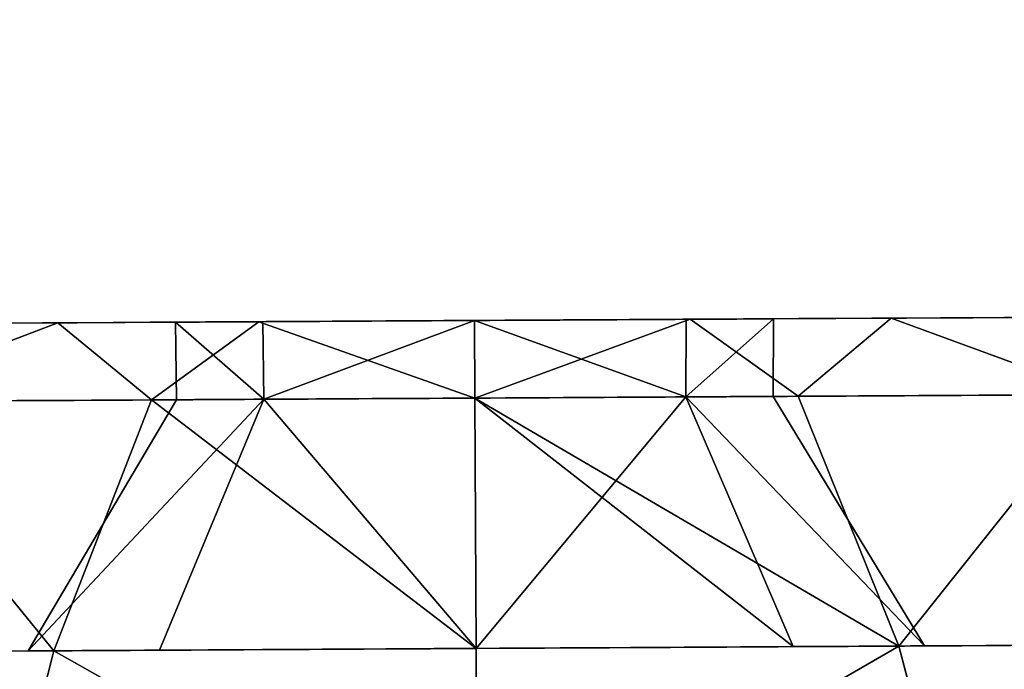
# Model space of a CAD drawing. Units: centimetres. Extents: x -214 to 215, y -184 to 183.
# Drawn here: x -50 to -49, y -17 to -17 of the extents above; entities that cross this region are included whole.
import ezdxf

# ---------------------------------------------------------------- set-up
doc = ezdxf.new("R2010")
doc.units = ezdxf.units.CM
doc.header["$LTSCALE"] = 2.54
doc.layers.get('0').update_dxf_attribs({"true_color": 0xff5454})
doc.layers.add('VP-EQ', color=7, linetype='Continuous', true_color=0x8a3492)

# ---------------------------------------------------------------- blocks, each defined once
blk = doc.blocks.new('Group_14_2')
at = {"color": 253, "true_color": 0xa8a8a8}
mesh = blk.add_polyface(dxfattribs=at)
corners = [(-29.65881, -89.68464), (29.65881, 29.68464), (-29.65881, 29.68464), (29.65881, -89.68464)]
mesh.append_faces([[corners[k] for k in face] for face in [(0, 1, 2), (1, 0, 3)]], dxfattribs={"vtx0": -1, "color": 253})
mesh = blk.add_polyface(dxfattribs=at)
corners = [(29.65881, 29.68464, -0.37748), (-29.65881, -89.68464, -0.37748), (-29.65881, 29.68464, -0.37748), (29.65881, -89.68464, -0.37748)]
mesh.append_faces([[corners[k] for k in face] for face in [(0, 1, 2), (1, 0, 3)]], dxfattribs={"vtx0": -1, "color": 253})
blk = doc.blocks.new('Group_8_1')
at = {"color": 253, "true_color": 0xa8a8a8}
blk.add_blockref('Group_14_2', (0.00054, 0, -3.87252), dxfattribs=at)
mesh = blk.add_polyface(dxfattribs=at)
corners = [(29.92283, -89.94091, 4.25), (-29.66655, -89.68464, 4.25), (-29.92283, -89.94091, 4.25), (29.66655, -89.68464, 4.25), (-29.92283, 29.94091, 4.25), (-29.66655, 29.68464, 4.25), (29.92283, 29.94091, 4.25), (29.66655, 29.68464, 4.25)]
mesh.append_faces([[corners[k] for k in face] for face in [(0, 1, 2), (1, 0, 3), (4, 5, 6), (5, 2, 1), (6, 3, 0)]], dxfattribs={"vtx0": -1, "vtx1": -1, "color": 253})
mesh.append_faces([[corners[k] for k in face] for face in [(5, 4, 2), (6, 5, 7), (6, 7, 3)]], dxfattribs={"vtx0": -1, "vtx2": -1, "color": 253})
mesh = blk.add_polyface(dxfattribs=at)
corners = [(-29.92283, 29.94091, -4.25), (-29.66655, 29.68464, -4.25), (-29.92283, -89.94091, -4.25), (29.92283, 29.94091, -4.25), (29.66655, 29.68464, -4.25), (29.66655, -89.68464, -4.25), (29.92283, -89.94091, -4.25), (-29.66655, -89.68464, -4.25)]
mesh.append_faces([[corners[k] for k in face] for face in [(0, 1, 2), (1, 3, 4), (4, 3, 5), (2, 7, 6), (7, 2, 1)]], dxfattribs={"vtx0": -1, "vtx1": -1, "color": 253})
mesh.append_faces([[corners[k] for k in face] for face in [(1, 0, 3), (5, 3, 6), (6, 7, 5)]], dxfattribs={"vtx0": -1, "vtx2": -1, "color": 253})
blk = doc.blocks.new('WP2807__60x60_-3D_dwg_1')
at = {"color": 253, "true_color": 0xa8a8a8}
blk.add_blockref('Group_8_1', (30.66126, 30.82303, 95.17546), dxfattribs=at)
blk = doc.blocks.new('Grupuj_7')
at = {"color": 0}
mesh = blk.add_polyface(dxfattribs=at)
corners = [(0.07585, 8.6827, -2.87744), (0.20461, 4.76775, -2.87744), (0, 6.62828, -2.87744), (0.50174, 10.5907, -2.87744), (0.88689, 3.11089, -2.87744), (1.15029, 12.04762, -2.87744), (1.97312, 1.72176, -2.87744), (2.57785, 13.22975, -2.87744), (3.65834, 0.71006, -2.87744), (4.45985, 14.11112, -2.87744), (5.67486, 0.10344, -2.87744), (6.46132, 14.50093, -2.87744), (7.76565, 0, -2.87744), (8.58624, 14.18564, -2.87744), (9.31276, 0.37225, -2.87744), (10.61176, 13.34866, -2.87744), (10.74121, 1.19831, -2.87744), (12.3855, 12.01775, -2.87744), (12.07454, 2.56142, -2.87744), (13.544, 4.24255, -2.87744), (13.61217, 10.75868, -2.87744), (14.41096, 6.0494, -2.87744), (14.39183, 9.34376, -2.87744), (14.72344, 7.89701, -2.87744)]
mesh.append_faces([[corners[k] for k in face] for face in [(0, 1, 2), (21, 22, 23)]], dxfattribs={"vtx0": -1, "color": 0})
mesh.append_faces([[corners[k] for k in face] for face in [(1, 3, 4), (4, 5, 6), (6, 7, 8), (8, 9, 10), (10, 11, 12), (12, 13, 14), (14, 15, 16), (16, 17, 18), (18, 17, 19), (19, 20, 21)]], dxfattribs={"vtx0": -1, "vtx1": -1, "color": 0})
mesh.append_faces([[corners[k] for k in face] for face in [(1, 0, 3), (4, 3, 5), (6, 5, 7), (8, 7, 9), (10, 9, 11), (12, 11, 13), (14, 13, 15), (16, 15, 17), (19, 17, 20), (21, 20, 22)]], dxfattribs={"vtx0": -1, "vtx2": -1, "color": 0})
mesh = blk.add_polyface(dxfattribs=at)
corners = [(2.27071, 5.89105, 37.13284), (2.17009, 9.23364, 37.13284), (2.10227, 7.42903, 37.13284), (2.53437, 10.85864, 37.13284), (2.79289, 4.62257, 37.13284), (2.97949, 11.85546, 37.13284), (3.58048, 3.61549, 37.13284), (3.98975, 12.6897, 37.13284), (4.86703, 2.84308, 37.13284), (5.53218, 13.40972, 37.13284), (6.52978, 2.34237, 37.13284), (7.10087, 13.71367, 37.13284), (8.22368, 2.25751, 37.13284), (8.79022, 13.46218, 37.13284), (9.35069, 2.52746, 37.13284), (10.47049, 12.76753, 37.13284), (10.41394, 3.14048, 37.13284), (11.57539, 4.32461, 37.13284), (11.99934, 11.62046, 37.13284), (12.88388, 5.81747, 37.13284), (13.00304, 10.5904, 37.13284), (13.57185, 7.2469, 37.13284), (13.58278, 9.53827, 37.13284), (13.80003, 8.58917, 37.13284)]
mesh.append_faces([[corners[k] for k in face] for face in [(0, 1, 2), (22, 21, 23)]], dxfattribs={"vtx0": -1, "color": 0})
mesh.append_faces([[corners[k] for k in face] for face in [(1, 0, 3), (3, 4, 5), (5, 6, 7), (7, 8, 9), (9, 10, 11), (11, 12, 13), (13, 14, 15), (15, 17, 18), (18, 19, 20), (20, 21, 22)]], dxfattribs={"vtx0": -1, "vtx1": -1, "color": 0})
mesh.append_faces([[corners[k] for k in face] for face in [(3, 0, 4), (5, 4, 6), (7, 6, 8), (9, 8, 10), (11, 10, 12), (13, 12, 14), (15, 14, 16), (15, 16, 17), (18, 17, 19), (20, 19, 21)]], dxfattribs={"vtx0": -1, "vtx2": -1, "color": 0})
blk = doc.blocks.new('R__nica_2')
at = {"color": 31, "true_color": 0xe8c47e, "xscale": 1.25, "yscale": 1.25, "zscale": 1.25}
blk.add_blockref('Grupuj_7', (0.01236, 2.42741, 214.73444), dxfattribs=at)
blk = doc.blocks.new('Grupuj_44')
at = {"color": 0}
for p, q in [((0.031, 0.99964, 1.18239), (0, 0.9166, 1.03855)), ((0.031, 0.99964, 1.18239), (0, 0.9166, 1.03855)), ((0.031, 0.99964, 0.31761), (0, 0.9166, 0.46145)), ((0.031, 0.99964, 0.31761), (0, 0.9166, 0.46145)), ((0.2275, 0.94411, 1.47444), (0.131, 0.91888, 1.38027)), ((0.2275, 0.94411, 1.47444), (0.131, 0.91888, 1.38027)), ((0.2275, 0.94411, 0.02556), (0.131, 0.91888, 0.11973)), ((0.2275, 0.94411, 0.02556), (0.131, 0.91888, 0.11973)), ((0.031, 0.86929, 0.75), (0.131, 0.92919, 0.75)), ((0.031, 0.86929, 0.75), (0.131, 0.92919, 0.75)), ((0.131, 0.91888, 1.38027), (0.031, 0.87922, 1.23227)), ((0.131, 0.91888, 1.38027), (0.031, 0.87922, 1.23227)), ((0.131, 0.91888, 0.11973), (0.031, 0.87922, 0.26773)), ((0.131, 0.91888, 0.11973), (0.031, 0.87922, 0.26773)), ((0.031, 0.87922, 1.23227), (0, 0.83624, 1.07184)), ((0.031, 0.87922, 1.23227), (0, 0.83624, 1.07184)), ((0.031, 0.87922, 0.26773), (0, 0.83624, 0.42816)), ((0.031, 0.87922, 0.26773), (0, 0.83624, 0.42816)), ((0.031, 0.83435, 0.66565), (0.131, 0.87671, 0.62329)), ((0.031, 0.83435, 0.83435), (0.131, 0.87671, 0.87671)), ((0.031, 0.83435, 0.83435), (0.131, 0.87671, 0.87671)), ((0.031, 0.83435, 0.66565), (0.131, 0.87671, 0.62329)), ((0.031, 0.86929, 0.75), (0, 0.86958, 0.75)), ((0.031, 0.86929, 0.75), (0, 0.86958, 0.75)), ((0.031, 0.83435, 0.83435), (0, 0.83456, 0.83456)), ((0.031, 0.83435, 0.83435), (0, 0.83456, 0.83456)), ((0.031, 0.83435, 0.66565), (0, 0.83456, 0.66544)), ((0.031, 0.83435, 0.66565), (0, 0.83456, 0.66544)), ((0.031, 0.75, 1.24928), (0, 0.75, 1.08319)), ((0.031, 0.75, 1.24928), (0, 0.75, 1.08319)), ((0.031, 0.75, 0.25072), (0, 0.75, 0.41681)), ((0.031, 0.75, 0.25072), (0, 0.75, 0.41681)), ((0.031, 0.75, 0.86929), (0, 0.75, 0.86958)), ((0.031, 0.75, 0.63071), (0, 0.75, 0.63042)), ((0.031, 0.75, 0.63071), (0, 0.75, 0.63042)), ((0.031, 0.75, 0.86929), (0, 0.75, 0.86958)), ((0.031, 0.75, 0.63071), (0.131, 0.75, 0.57081)), ((0.031, 0.75, 0.63071), (0.131, 0.75, 0.57081)), ((0.031, 0.75, 0.86929), (0.131, 0.75, 0.92919)), ((0.031, 0.75, 0.86929), (0.131, 0.75, 0.92919)), ((0.131, 0.75, 1.4025), (0.031, 0.75, 1.24928)), ((0.131, 0.75, 1.4025), (0.031, 0.75, 1.24928)), ((0.131, 0.75, 0.0975), (0.031, 0.75, 0.25072)), ((0.131, 0.75, 0.0975), (0.031, 0.75, 0.25072)), ((0.2275, 0.75, 1.5), (0.131, 0.75, 1.4025)), ((0.2275, 0.75), (0.131, 0.75, 0.0975)), ((0.2275, 0.75, 1.5), (0.131, 0.75, 1.4025)), ((0.2275, 0.75), (0.131, 0.75, 0.0975)), ((0.031, 0.66565, 0.66565), (0, 0.66544, 0.66544)), ((0.031, 0.66565, 0.66565), (0, 0.66544, 0.66544)), ((0.031, 0.66565, 0.83435), (0, 0.66544, 0.83456)), ((0.031, 0.66565, 0.83435), (0, 0.66544, 0.83456)), ((0.031, 0.66565, 0.66565), (0.131, 0.62329, 0.62329)), ((0.031, 0.66565, 0.66565), (0.131, 0.62329, 0.62329)), ((0.031, 0.66565, 0.83435), (0.131, 0.62329, 0.87671)), ((0.031, 0.66565, 0.83435), (0.131, 0.62329, 0.87671)), ((0.031, 0.62078, 1.23227), (0, 0.66376, 1.07184)), ((0.031, 0.62078, 1.23227), (0, 0.66376, 1.07184)), ((0.031, 0.62078, 0.26773), (0, 0.66376, 0.42816)), ((0.031, 0.62078, 0.26773), (0, 0.66376, 0.42816)), ((0.031, 0.63071, 0.75), (0, 0.63042, 0.75)), ((0.031, 0.63071, 0.75), (0, 0.63042, 0.75)), ((0.031, 0.63071, 0.75), (0.131, 0.57081, 0.75)), ((0.031, 0.63071, 0.75), (0.131, 0.57081, 0.75)), ((0.131, 0.58112, 1.38027), (0.031, 0.62078, 1.23227)), ((0.131, 0.58112, 1.38027), (0.031, 0.62078, 1.23227)), ((0.131, 0.58112, 0.11973), (0.031, 0.62078, 0.26773)), ((0.131, 0.58112, 0.11973), (0.031, 0.62078, 0.26773)), ((0.031, 0.50036, 1.18239), (0, 0.5834, 1.03855)), ((0.031, 0.50036, 1.18239), (0, 0.5834, 1.03855)), ((0.031, 0.50036, 0.31761), (0, 0.5834, 0.46145)), ((0.031, 0.50036, 0.31761), (0, 0.5834, 0.46145)), ((0.2275, 0.55589, 1.47444), (0.131, 0.58112, 1.38027)), ((0.2275, 0.55589, 1.47444), (0.131, 0.58112, 1.38027)), ((0.2275, 0.55589, 0.02556), (0.131, 0.58112, 0.11973)), ((0.2275, 0.55589, 0.02556), (0.131, 0.58112, 0.11973))]:
    blk.add_line(p, q, dxfattribs=at)
at = {"color": 0, "extrusion": (1, -3.32997e-26, 1.38297e-14)}
blk.add_circle((0.75, 0.75, 0.131), 0.6525, dxfattribs=at)
blk.add_circle((0.75, 0.75, 0.131), 0.6525, dxfattribs=at)
blk.add_circle((0.75, 0.75, 0.131), 0.6525, dxfattribs=at)
blk.add_circle((0.75, 0.75, 0.131), 0.6525, dxfattribs=at)
blk.add_circle((0.75, 0.75, 0.131), 0.6525, dxfattribs=at)
blk.add_circle((0.75, 0.75, 0.131), 0.6525, dxfattribs=at)
blk.add_circle((0.75, 0.75, 0.131), 0.6525, dxfattribs=at)
blk.add_circle((0.75, 0.75, 0.131), 0.6525, dxfattribs=at)
blk.add_circle((0.75, 0.75, 0.131), 0.6525, dxfattribs=at)
blk.add_circle((0.75, 0.75, 0.131), 0.6525, dxfattribs=at)
blk.add_circle((0.75, 0.75, 0.131), 0.6525, dxfattribs=at)
blk.add_circle((0.75, 0.75, 0.131), 0.6525, dxfattribs=at)
blk.add_circle((0.75, 0.75, 0.131), 0.6525, dxfattribs=at)
blk.add_circle((0.75, 0.75, 0.131), 0.6525, dxfattribs=at)
blk.add_circle((0.75, 0.75, 0.131), 0.6525, dxfattribs=at)
blk.add_circle((0.75, 0.75, 0.131), 0.6525, dxfattribs=at)
blk.add_circle((0.75, 0.75, 0.131), 0.6525, dxfattribs=at)
blk.add_circle((0.75, 0.75, 0.131), 0.6525, dxfattribs=at)
blk.add_circle((0.75, 0.75, 0.131), 0.6525, dxfattribs=at)
blk.add_circle((0.75, 0.75, 0.131), 0.6525, dxfattribs=at)
blk.add_circle((0.75, 0.75, 0.131), 0.6525, dxfattribs=at)
blk.add_circle((0.75, 0.75, 0.131), 0.6525, dxfattribs=at)
blk.add_circle((0.75, 0.75, 0.131), 0.6525, dxfattribs=at)
blk.add_circle((0.75, 0.75, 0.131), 0.6525, dxfattribs=at)
blk.add_circle((0.75, 0.75, 0.131), 0.6525, dxfattribs=at)
blk.add_circle((0.75, 0.75, 0.131), 0.6525, dxfattribs=at)
blk.add_circle((0.75, 0.75, 0.131), 0.6525, dxfattribs=at)
blk.add_circle((0.75, 0.75, 0.131), 0.6525, dxfattribs=at)
blk.add_circle((0.75, 0.75, 0.131), 0.6525, dxfattribs=at)
blk.add_circle((0.75, 0.75, 0.131), 0.6525, dxfattribs=at)
blk.add_circle((0.75, 0.75, 0.131), 0.6525, dxfattribs=at)
blk.add_circle((0.75, 0.75, 0.131), 0.6525, dxfattribs=at)
blk.add_circle((0.75, 0.75, 0.131), 0.6525, dxfattribs=at)
blk.add_circle((0.75, 0.75, 0.131), 0.6525, dxfattribs=at)
blk.add_circle((0.75, 0.75, 0.131), 0.6525, dxfattribs=at)
blk.add_circle((0.75, 0.75, 0.131), 0.6525, dxfattribs=at)
blk.add_circle((0.75, 0.75, 0.131), 0.6525, dxfattribs=at)
blk.add_circle((0.75, 0.75, 0.131), 0.6525, dxfattribs=at)
blk.add_circle((0.75, 0.75, 0.131), 0.6525, dxfattribs=at)
blk.add_circle((0.75, 0.75, 0.131), 0.6525, dxfattribs=at)
blk.add_circle((0.75, 0.75, 0.131), 0.6525, dxfattribs=at)
blk.add_circle((0.75, 0.75, 0.131), 0.6525, dxfattribs=at)
blk.add_circle((0.75, 0.75, 0.131), 0.6525, dxfattribs=at)
blk.add_circle((0.75, 0.75, 0.131), 0.6525, dxfattribs=at)
blk.add_circle((0.75, 0.75, 0.131), 0.6525, dxfattribs=at)
blk.add_circle((0.75, 0.75, 0.131), 0.6525, dxfattribs=at)
blk.add_circle((0.75, 0.75, 0.131), 0.6525, dxfattribs=at)
blk.add_circle((0.75, 0.75, 0.131), 0.6525, dxfattribs=at)
blk.add_circle((0.75, 0.75, 0.131), 0.6525, dxfattribs=at)
at = {"color": 0, "extrusion": (1, -2.22045e-16, -3.61478e-14)}
blk.add_circle((0.75, 0.75, 0.031), 0.49928, dxfattribs=at)
blk.add_circle((0.75, 0.75, 0.031), 0.49928, dxfattribs=at)
blk.add_circle((0.75, 0.75, 0.031), 0.49928, dxfattribs=at)
blk.add_circle((0.75, 0.75, 0.031), 0.49928, dxfattribs=at)
blk.add_circle((0.75, 0.75, 0.031), 0.49928, dxfattribs=at)
blk.add_circle((0.75, 0.75, 0.031), 0.49928, dxfattribs=at)
blk.add_circle((0.75, 0.75, 0.031), 0.49928, dxfattribs=at)
blk.add_circle((0.75, 0.75, 0.031), 0.49928, dxfattribs=at)
blk.add_circle((0.75, 0.75, 0.031), 0.49928, dxfattribs=at)
blk.add_circle((0.75, 0.75, 0.031), 0.49928, dxfattribs=at)
blk.add_circle((0.75, 0.75, 0.031), 0.49928, dxfattribs=at)
blk.add_circle((0.75, 0.75, 0.031), 0.49928, dxfattribs=at)
blk.add_circle((0.75, 0.75, 0.031), 0.49928, dxfattribs=at)
blk.add_circle((0.75, 0.75, 0.031), 0.49928, dxfattribs=at)
blk.add_circle((0.75, 0.75, 0.031), 0.49928, dxfattribs=at)
blk.add_circle((0.75, 0.75, 0.031), 0.49928, dxfattribs=at)
blk.add_circle((0.75, 0.75, 0.031), 0.49928, dxfattribs=at)
blk.add_circle((0.75, 0.75, 0.031), 0.49928, dxfattribs=at)
blk.add_circle((0.75, 0.75, 0.031), 0.49928, dxfattribs=at)
blk.add_circle((0.75, 0.75, 0.031), 0.49928, dxfattribs=at)
blk.add_circle((0.75, 0.75, 0.031), 0.49928, dxfattribs=at)
blk.add_circle((0.75, 0.75, 0.031), 0.49928, dxfattribs=at)
blk.add_circle((0.75, 0.75, 0.031), 0.49928, dxfattribs=at)
blk.add_circle((0.75, 0.75, 0.031), 0.49928, dxfattribs=at)
blk.add_circle((0.75, 0.75, 0.031), 0.49928, dxfattribs=at)
blk.add_circle((0.75, 0.75, 0.031), 0.49928, dxfattribs=at)
blk.add_circle((0.75, 0.75, 0.031), 0.49928, dxfattribs=at)
blk.add_circle((0.75, 0.75, 0.031), 0.49928, dxfattribs=at)
blk.add_circle((0.75, 0.75, 0.031), 0.49928, dxfattribs=at)
blk.add_circle((0.75, 0.75, 0.031), 0.49928, dxfattribs=at)
blk.add_circle((0.75, 0.75, 0.031), 0.49928, dxfattribs=at)
blk.add_circle((0.75, 0.75, 0.031), 0.49928, dxfattribs=at)
blk.add_circle((0.75, 0.75, 0.031), 0.49928, dxfattribs=at)
blk.add_circle((0.75, 0.75, 0.031), 0.49928, dxfattribs=at)
blk.add_circle((0.75, 0.75, 0.031), 0.49928, dxfattribs=at)
blk.add_circle((0.75, 0.75, 0.031), 0.49928, dxfattribs=at)
blk.add_circle((0.75, 0.75, 0.031), 0.49928, dxfattribs=at)
blk.add_circle((0.75, 0.75, 0.031), 0.49928, dxfattribs=at)
blk.add_circle((0.75, 0.75, 0.031), 0.49928, dxfattribs=at)
blk.add_circle((0.75, 0.75, 0.031), 0.49928, dxfattribs=at)
blk.add_circle((0.75, 0.75, 0.031), 0.49928, dxfattribs=at)
blk.add_circle((0.75, 0.75, 0.031), 0.49928, dxfattribs=at)
blk.add_circle((0.75, 0.75, 0.031), 0.49928, dxfattribs=at)
blk.add_circle((0.75, 0.75, 0.031), 0.49928, dxfattribs=at)
blk.add_circle((0.75, 0.75, 0.031), 0.49928, dxfattribs=at)
blk.add_circle((0.75, 0.75, 0.031), 0.49928, dxfattribs=at)
blk.add_circle((0.75, 0.75, 0.031), 0.49928, dxfattribs=at)
blk.add_circle((0.75, 0.75, 0.031), 0.49928, dxfattribs=at)
blk.add_circle((0.75, 0.75, 0.031), 0.49928, dxfattribs=at)
at = {"color": 0, "extrusion": (1, -2.22045e-16, -4.81094e-29)}
blk.add_circle((0.75, 0.75), 0.33319, dxfattribs=at)
blk.add_circle((0.75, 0.75), 0.33319, dxfattribs=at)
blk.add_circle((0.75, 0.75), 0.33319, dxfattribs=at)
blk.add_circle((0.75, 0.75), 0.33319, dxfattribs=at)
blk.add_circle((0.75, 0.75), 0.33319, dxfattribs=at)
blk.add_circle((0.75, 0.75), 0.33319, dxfattribs=at)
blk.add_circle((0.75, 0.75), 0.33319, dxfattribs=at)
blk.add_circle((0.75, 0.75), 0.33319, dxfattribs=at)
blk.add_circle((0.75, 0.75), 0.33319, dxfattribs=at)
blk.add_circle((0.75, 0.75), 0.33319, dxfattribs=at)
blk.add_circle((0.75, 0.75), 0.33319, dxfattribs=at)
blk.add_circle((0.75, 0.75), 0.33319, dxfattribs=at)
blk.add_circle((0.75, 0.75), 0.33319, dxfattribs=at)
blk.add_circle((0.75, 0.75), 0.33319, dxfattribs=at)
blk.add_circle((0.75, 0.75), 0.33319, dxfattribs=at)
blk.add_circle((0.75, 0.75), 0.33319, dxfattribs=at)
blk.add_circle((0.75, 0.75), 0.33319, dxfattribs=at)
blk.add_circle((0.75, 0.75), 0.33319, dxfattribs=at)
blk.add_circle((0.75, 0.75), 0.33319, dxfattribs=at)
blk.add_circle((0.75, 0.75), 0.33319, dxfattribs=at)
blk.add_circle((0.75, 0.75), 0.33319, dxfattribs=at)
blk.add_circle((0.75, 0.75), 0.33319, dxfattribs=at)
blk.add_circle((0.75, 0.75), 0.33319, dxfattribs=at)
blk.add_circle((0.75, 0.75), 0.33319, dxfattribs=at)
blk.add_circle((0.75, 0.75), 0.33319, dxfattribs=at)
at = {"color": 0, "extrusion": (1, 6.96989e-30, 1.38405e-16)}
blk.add_circle((0.75, 0.75, 0.131), 0.17919, dxfattribs=at)
blk.add_circle((0.75, 0.75, 0.131), 0.17919, dxfattribs=at)
blk.add_circle((0.75, 0.75, 0.131), 0.17919, dxfattribs=at)
blk.add_circle((0.75, 0.75, 0.131), 0.17919, dxfattribs=at)
blk.add_circle((0.75, 0.75, 0.131), 0.17919, dxfattribs=at)
blk.add_circle((0.75, 0.75, 0.131), 0.17919, dxfattribs=at)
blk.add_circle((0.75, 0.75, 0.131), 0.17919, dxfattribs=at)
blk.add_circle((0.75, 0.75, 0.131), 0.17919, dxfattribs=at)
blk.add_circle((0.75, 0.75, 0.131), 0.17919, dxfattribs=at)
blk.add_circle((0.75, 0.75, 0.131), 0.17919, dxfattribs=at)
at = {"color": 0, "extrusion": (1, -1.06999e-13, -1.06436e-13)}
blk.add_circle((0.75, 0.75), 0.11929, dxfattribs=at)
blk.add_circle((0.75, 0.75), 0.11929, dxfattribs=at)
blk.add_circle((0.75, 0.75), 0.11929, dxfattribs=at)
blk.add_circle((0.75, 0.75), 0.11929, dxfattribs=at)
blk.add_circle((0.75, 0.75), 0.11929, dxfattribs=at)
blk.add_circle((0.75, 0.75), 0.11929, dxfattribs=at)
blk.add_circle((0.75, 0.75), 0.11929, dxfattribs=at)
blk.add_circle((0.75, 0.75), 0.11929, dxfattribs=at)
blk.add_circle((0.75, 0.75), 0.11929, dxfattribs=at)
at = {"color": 0, "extrusion": (1, 1.60231e-13, 1.60713e-13)}
blk.add_circle((0.75, 0.75, 0.031), 0.11929, dxfattribs=at)
blk.add_circle((0.75, 0.75, 0.031), 0.11929, dxfattribs=at)
blk.add_circle((0.75, 0.75, 0.031), 0.11929, dxfattribs=at)
blk.add_circle((0.75, 0.75, 0.031), 0.11929, dxfattribs=at)
blk.add_circle((0.75, 0.75, 0.031), 0.11929, dxfattribs=at)
blk.add_circle((0.75, 0.75, 0.031), 0.11929, dxfattribs=at)
blk.add_circle((0.75, 0.75, 0.031), 0.11929, dxfattribs=at)
blk.add_circle((0.75, 0.75, 0.031), 0.11929, dxfattribs=at)
blk.add_circle((0.75, 0.75, 0.031), 0.11929, dxfattribs=at)
blk.add_circle((0.75, 0.75, 0.031), 0.11929, dxfattribs=at)
blk.add_circle((0.75, 0.75, 0.031), 0.11929, dxfattribs=at)
blk.add_circle((0.75, 0.75, 0.031), 0.11929, dxfattribs=at)
blk.add_circle((0.75, 0.75, 0.031), 0.11929, dxfattribs=at)
blk.add_circle((0.75, 0.75, 0.031), 0.11929, dxfattribs=at)
blk.add_circle((0.75, 0.75, 0.031), 0.11929, dxfattribs=at)
blk.add_circle((0.75, 0.75, 0.031), 0.11929, dxfattribs=at)
blk.add_circle((0.75, 0.75, 0.031), 0.11929, dxfattribs=at)
at = {"color": 0}
mesh = blk.add_polyface(dxfattribs=at)
corners = [(0.131, 0.58112, 1.38027), (0.131, 0.57081, 0.75), (0.131, 0.42375, 1.31508), (0.131, 0.62329, 0.87671), (0.131, 0.75, 1.4025), (0.131, 0.75, 0.92919), (0.131, 0.91888, 1.38027), (0.131, 0.87671, 0.87671), (0.131, 0.92919, 0.75), (0.131, 1.07625, 1.31508), (0.131, 1.07625, 0.18492), (0.131, 1.21139, 0.28861), (0.131, 1.21139, 1.21139), (0.131, 1.31508, 1.07625), (0.131, 1.31508, 0.42375), (0.131, 1.38027, 0.91888), (0.131, 1.38027, 0.58112), (0.131, 1.4025, 0.75), (0.131, 0.11973, 0.91888), (0.131, 0.11973, 0.58112), (0.131, 0.0975, 0.75), (0.131, 0.18492, 1.07625), (0.131, 0.18492, 0.42375), (0.131, 0.28861, 1.21139), (0.131, 0.28861, 0.28861), (0.131, 0.42375, 0.18492), (0.131, 0.58112, 0.11973), (0.131, 0.62329, 0.62329), (0.131, 0.75, 0.0975), (0.131, 0.75, 0.57081), (0.131, 0.91888, 0.11973), (0.131, 0.87671, 0.62329)]
mesh.append_faces([[corners[k] for k in face] for face in [(16, 15, 17), (18, 19, 20)]], dxfattribs={"vtx0": -1, "color": 0})
mesh.append_faces([[corners[k] for k in face] for face in [(0, 1, 2), (1, 0, 3), (3, 4, 5), (5, 6, 7), (7, 6, 8), (10, 9, 11), (11, 13, 14), (14, 15, 16), (19, 21, 22), (22, 23, 24), (24, 2, 25), (25, 2, 26), (26, 27, 28), (28, 29, 30), (30, 8, 10)]], dxfattribs={"vtx0": -1, "vtx1": -1, "color": 0})
mesh.append_faces([[corners[k] for k in face] for face in [(8, 9, 10), (26, 2, 1)]], dxfattribs={"vtx0": -1, "vtx1": -1, "vtx2": -1, "color": 0})
mesh.append_faces([[corners[k] for k in face] for face in [(3, 0, 4), (5, 4, 6), (8, 6, 9), (11, 9, 12), (11, 12, 13), (14, 13, 15), (19, 18, 21), (22, 21, 23), (24, 23, 2), (26, 1, 27), (28, 27, 29), (30, 29, 31), (30, 31, 8)]], dxfattribs={"vtx0": -1, "vtx2": -1, "color": 0})
mesh = blk.add_polyface(dxfattribs=at)
corners = [(0.031, 0.26773, 0.87922), (0.031, 0.26773, 0.62078), (0.031, 0.25072, 0.75), (0.031, 0.31761, 0.50036), (0.031, 0.31761, 0.99964), (0.031, 0.39696, 1.10304), (0.031, 0.39696, 0.39696), (0.031, 0.50036, 1.18239), (0.031, 0.50036, 0.31761), (0.031, 0.62078, 1.23227), (0.031, 0.62078, 0.26773), (0.031, 0.63071, 0.75), (0.031, 0.75, 1.24928), (0.031, 0.66565, 0.83435), (0.031, 0.75, 0.86929), (0.031, 0.87922, 1.23227), (0.031, 0.83435, 0.83435), (0.031, 0.86929, 0.75), (0.031, 0.75, 0.25072), (0.031, 0.66565, 0.66565), (0.031, 0.75, 0.63071), (0.031, 0.83435, 0.66565), (0.031, 0.87922, 0.26773), (0.031, 0.99964, 1.18239), (0.031, 0.99964, 0.31761), (0.031, 1.10304, 0.39696), (0.031, 1.10304, 1.10304), (0.031, 1.18239, 0.50036), (0.031, 1.18239, 0.99964), (0.031, 1.23227, 0.87922), (0.031, 1.23227, 0.62078), (0.031, 1.24928, 0.75)]
mesh.append_faces([[corners[k] for k in face] for face in [(0, 1, 2), (30, 29, 31)]], dxfattribs={"vtx0": -1, "color": 0})
mesh.append_faces([[corners[k] for k in face] for face in [(1, 0, 3), (3, 5, 6), (6, 7, 8), (8, 9, 10), (11, 12, 13), (13, 12, 14), (14, 15, 16), (16, 15, 17), (18, 21, 22), (22, 23, 24), (24, 23, 25), (25, 26, 27), (27, 29, 30)]], dxfattribs={"vtx0": -1, "vtx1": -1, "color": 0})
mesh.append_faces([[corners[k] for k in face] for face in [(10, 9, 11), (22, 17, 15)]], dxfattribs={"vtx0": -1, "vtx1": -1, "vtx2": -1, "color": 0})
mesh.append_faces([[corners[k] for k in face] for face in [(3, 0, 4), (3, 4, 5), (6, 5, 7), (8, 7, 9), (11, 9, 12), (14, 12, 15), (11, 18, 10), (18, 11, 19), (18, 19, 20), (18, 20, 21), (22, 21, 17), (22, 15, 23), (25, 23, 26), (27, 26, 28), (27, 28, 29)]], dxfattribs={"vtx0": -1, "vtx2": -1, "color": 0})
mesh = blk.add_polyface(dxfattribs=at)
corners = [(0.2275, 0.94411, 1.47444), (0.131, 1.07625, 1.31508), (0.131, 0.91888, 1.38027), (0.2275, 1.125, 1.39952)]
mesh.append_faces([[corners[k] for k in face] for face in [(0, 1, 2), (1, 0, 3)]], dxfattribs={"vtx0": -1, "color": 0})
mesh = blk.add_polyface(dxfattribs=at)
corners = [(0.131, 1.07625, 0.18492), (0.2275, 0.94411, 0.02556), (0.131, 0.91888, 0.11973), (0.2275, 1.125, 0.10048)]
mesh.append_faces([[corners[k] for k in face] for face in [(0, 1, 2), (1, 0, 3)]], dxfattribs={"vtx0": -1, "color": 0})
mesh = blk.add_polyface(dxfattribs=at)
corners = [(0.031, 0.99964, 1.18239), (0, 0.9856, 0.9856), (0, 0.9166, 1.03855), (0.031, 1.10304, 1.10304)]
mesh.append_faces([[corners[k] for k in face] for face in [(0, 1, 2), (1, 0, 3)]], dxfattribs={"vtx0": -1, "color": 0})
mesh = blk.add_polyface(dxfattribs=at)
corners = [(0, 0.9856, 0.5144), (0.031, 0.99964, 0.31761), (0, 0.9166, 0.46145), (0.031, 1.10304, 0.39696)]
mesh.append_faces([[corners[k] for k in face] for face in [(0, 1, 2), (1, 0, 3)]], dxfattribs={"vtx0": -1, "color": 0})
mesh = blk.add_polyface(dxfattribs=at)
corners = [(0, 0.66376, 1.07184), (0, 0.63042, 0.75), (0, 0.5834, 1.03855), (0, 0.66544, 0.83456), (0, 0.75, 1.08319), (0, 0.75, 0.86958), (0, 0.83456, 0.83456), (0, 0.83624, 1.07184), (0, 0.86958, 0.75), (0, 0.9166, 1.03855), (0, 0.9166, 0.46145), (0, 0.9856, 0.5144), (0, 0.9856, 0.9856), (0, 1.03855, 0.9166), (0, 1.03855, 0.5834), (0, 1.07184, 0.83624), (0, 1.07184, 0.66376), (0, 1.08319, 0.75), (0, 0.42816, 0.83624), (0, 0.42816, 0.66376), (0, 0.41681, 0.75), (0, 0.46145, 0.9166), (0, 0.46145, 0.5834), (0, 0.5144, 0.5144), (0, 0.5144, 0.9856), (0, 0.5834, 0.46145), (0, 0.66376, 0.42816), (0, 0.66544, 0.66544), (0, 0.75, 0.41681), (0, 0.75, 0.63042), (0, 0.83456, 0.66544), (0, 0.83624, 0.42816)]
mesh.append_faces([[corners[k] for k in face] for face in [(16, 15, 17), (18, 19, 20)]], dxfattribs={"vtx0": -1, "color": 0})
mesh.append_faces([[corners[k] for k in face] for face in [(0, 1, 2), (1, 0, 3), (3, 4, 5), (5, 4, 6), (6, 7, 8), (10, 9, 11), (11, 13, 14), (14, 15, 16), (19, 21, 22), (22, 21, 23), (23, 2, 25), (25, 2, 26), (26, 27, 28), (28, 30, 31), (31, 8, 10)]], dxfattribs={"vtx0": -1, "vtx1": -1, "color": 0})
mesh.append_faces([[corners[k] for k in face] for face in [(8, 9, 10), (26, 2, 1)]], dxfattribs={"vtx0": -1, "vtx1": -1, "vtx2": -1, "color": 0})
mesh.append_faces([[corners[k] for k in face] for face in [(3, 0, 4), (6, 4, 7), (8, 7, 9), (11, 9, 12), (11, 12, 13), (14, 13, 15), (19, 18, 21), (23, 21, 24), (23, 24, 2), (26, 1, 27), (28, 27, 29), (28, 29, 30), (31, 30, 8)]], dxfattribs={"vtx0": -1, "vtx2": -1, "color": 0})
mesh = blk.add_polyface(dxfattribs=at)
corners = [(0.131, 0.91888, 1.38027), (0.031, 0.99964, 1.18239), (0.031, 0.87922, 1.23227), (0.131, 1.07625, 1.31508)]
mesh.append_faces([[corners[k] for k in face] for face in [(0, 1, 2), (1, 0, 3)]], dxfattribs={"vtx0": -1, "color": 0})
mesh = blk.add_polyface(dxfattribs=at)
corners = [(0.031, 0.99964, 0.31761), (0.131, 0.91888, 0.11973), (0.031, 0.87922, 0.26773), (0.131, 1.07625, 0.18492)]
mesh.append_faces([[corners[k] for k in face] for face in [(0, 1, 2), (1, 0, 3)]], dxfattribs={"vtx0": -1, "color": 0})
mesh = blk.add_polyface(dxfattribs=at)
corners = [(0.031, 0.87922, 1.23227), (0, 0.9166, 1.03855), (0, 0.83624, 1.07184), (0.031, 0.99964, 1.18239)]
mesh.append_faces([[corners[k] for k in face] for face in [(0, 1, 2), (1, 0, 3)]], dxfattribs={"vtx0": -1, "color": 0})
mesh = blk.add_polyface(dxfattribs=at)
corners = [(0, 0.9166, 0.46145), (0.031, 0.87922, 0.26773), (0, 0.83624, 0.42816), (0.031, 0.99964, 0.31761)]
mesh.append_faces([[corners[k] for k in face] for face in [(0, 1, 2), (1, 0, 3)]], dxfattribs={"vtx0": -1, "color": 0})
mesh = blk.add_polyface(dxfattribs=at)
corners = [(0.2275, 0.75, 1.5), (0.131, 0.91888, 1.38027), (0.131, 0.75, 1.4025), (0.2275, 0.94411, 1.47444)]
mesh.append_faces([[corners[k] for k in face] for face in [(0, 1, 2), (1, 0, 3)]], dxfattribs={"vtx0": -1, "color": 0})
mesh = blk.add_polyface(dxfattribs=at)
corners = [(0.131, 0.91888, 0.11973), (0.2275, 0.75), (0.131, 0.75, 0.0975), (0.2275, 0.94411, 0.02556)]
mesh.append_faces([[corners[k] for k in face] for face in [(0, 1, 2), (1, 0, 3)]], dxfattribs={"vtx0": -1, "color": 0})
mesh = blk.add_polyface(dxfattribs=at)
corners = [(0.131, 0.92919, 0.75), (0.031, 0.83435, 0.83435), (0.031, 0.86929, 0.75), (0.131, 0.87671, 0.87671)]
mesh.append_faces([[corners[k] for k in face] for face in [(0, 1, 2), (1, 0, 3)]], dxfattribs={"vtx0": -1, "color": 0})
mesh = blk.add_polyface(dxfattribs=at)
corners = [(0.131, 0.92919, 0.75), (0.031, 0.83435, 0.66565), (0.131, 0.87671, 0.62329), (0.031, 0.86929, 0.75)]
mesh.append_faces([[corners[k] for k in face] for face in [(0, 1, 2), (1, 0, 3)]], dxfattribs={"vtx0": -1, "color": 0})
mesh = blk.add_polyface(dxfattribs=at)
corners = [(0.131, 0.62329, 0.87671), (0.131, 0.62329, 0.62329), (0.131, 0.57081, 0.75), (0.131, 0.75, 0.92919), (0.131, 0.75, 0.57081), (0.131, 0.87671, 0.87671), (0.131, 0.87671, 0.62329), (0.131, 0.92919, 0.75)]
mesh.append_faces([[corners[k] for k in face] for face in [(0, 1, 2), (6, 5, 7)]], dxfattribs={"vtx0": -1, "color": 0})
mesh.append_faces([[corners[k] for k in face] for face in [(1, 3, 4), (4, 5, 6)]], dxfattribs={"vtx0": -1, "vtx1": -1, "color": 0})
mesh.append_faces([[corners[k] for k in face] for face in [(1, 0, 3), (4, 3, 5)]], dxfattribs={"vtx0": -1, "vtx2": -1, "color": 0})
mesh = blk.add_polyface(dxfattribs=at)
corners = [(0.131, 0.91888, 1.38027), (0.031, 0.75, 1.24928), (0.131, 0.75, 1.4025), (0.031, 0.87922, 1.23227)]
mesh.append_faces([[corners[k] for k in face] for face in [(0, 1, 2), (1, 0, 3)]], dxfattribs={"vtx0": -1, "color": 0})
mesh = blk.add_polyface(dxfattribs=at)
corners = [(0.031, 0.75, 0.25072), (0.131, 0.91888, 0.11973), (0.131, 0.75, 0.0975), (0.031, 0.87922, 0.26773)]
mesh.append_faces([[corners[k] for k in face] for face in [(0, 1, 2), (1, 0, 3)]], dxfattribs={"vtx0": -1, "color": 0})
mesh = blk.add_polyface(dxfattribs=at)
corners = [(0.031, 0.75, 1.24928), (0, 0.83624, 1.07184), (0, 0.75, 1.08319), (0.031, 0.87922, 1.23227)]
mesh.append_faces([[corners[k] for k in face] for face in [(0, 1, 2), (1, 0, 3)]], dxfattribs={"vtx0": -1, "color": 0})
mesh = blk.add_polyface(dxfattribs=at)
corners = [(0, 0.83624, 0.42816), (0.031, 0.75, 0.25072), (0, 0.75, 0.41681), (0.031, 0.87922, 0.26773)]
mesh.append_faces([[corners[k] for k in face] for face in [(0, 1, 2), (1, 0, 3)]], dxfattribs={"vtx0": -1, "color": 0})
mesh = blk.add_polyface(dxfattribs=at)
corners = [(0.131, 0.75, 0.57081), (0.031, 0.83435, 0.66565), (0.031, 0.75, 0.63071), (0.131, 0.87671, 0.62329)]
mesh.append_faces([[corners[k] for k in face] for face in [(0, 1, 2), (1, 0, 3)]], dxfattribs={"vtx0": -1, "color": 0})
mesh = blk.add_polyface(dxfattribs=at)
corners = [(0.131, 0.87671, 0.87671), (0.031, 0.75, 0.86929), (0.031, 0.83435, 0.83435), (0.131, 0.75, 0.92919)]
mesh.append_faces([[corners[k] for k in face] for face in [(0, 1, 2), (1, 0, 3)]], dxfattribs={"vtx0": -1, "color": 0})
mesh = blk.add_polyface(dxfattribs=at)
corners = [(0.031, 0.83435, 0.83435), (0, 0.86958, 0.75), (0.031, 0.86929, 0.75), (0, 0.83456, 0.83456)]
mesh.append_faces([[corners[k] for k in face] for face in [(0, 1, 2), (1, 0, 3)]], dxfattribs={"vtx0": -1, "color": 0})
mesh = blk.add_polyface(dxfattribs=at)
corners = [(0.031, 0.83435, 0.66565), (0, 0.86958, 0.75), (0, 0.83456, 0.66544), (0.031, 0.86929, 0.75)]
mesh.append_faces([[corners[k] for k in face] for face in [(0, 1, 2), (1, 0, 3)]], dxfattribs={"vtx0": -1, "color": 0})
mesh = blk.add_polyface(dxfattribs=at)
corners = [(0.031, 0.83435, 0.83435), (0, 0.75, 0.86958), (0, 0.83456, 0.83456), (0.031, 0.75, 0.86929)]
mesh.append_faces([[corners[k] for k in face] for face in [(0, 1, 2), (1, 0, 3)]], dxfattribs={"vtx0": -1, "color": 0})
mesh = blk.add_polyface(dxfattribs=at)
corners = [(0, 0.75, 0.63042), (0.031, 0.83435, 0.66565), (0, 0.83456, 0.66544), (0.031, 0.75, 0.63071)]
mesh.append_faces([[corners[k] for k in face] for face in [(0, 1, 2), (1, 0, 3)]], dxfattribs={"vtx0": -1, "color": 0})
mesh = blk.add_polyface(dxfattribs=at)
corners = [(0.031, 0.75, 1.24928), (0, 0.66376, 1.07184), (0.031, 0.62078, 1.23227), (0, 0.75, 1.08319)]
mesh.append_faces([[corners[k] for k in face] for face in [(0, 1, 2), (1, 0, 3)]], dxfattribs={"vtx0": -1, "color": 0})
mesh = blk.add_polyface(dxfattribs=at)
corners = [(0, 0.66376, 0.42816), (0.031, 0.75, 0.25072), (0.031, 0.62078, 0.26773), (0, 0.75, 0.41681)]
mesh.append_faces([[corners[k] for k in face] for face in [(0, 1, 2), (1, 0, 3)]], dxfattribs={"vtx0": -1, "color": 0})
mesh = blk.add_polyface(dxfattribs=at)
corners = [(0.031, 0.66565, 0.66565), (0, 0.75, 0.63042), (0, 0.66544, 0.66544), (0.031, 0.75, 0.63071)]
mesh.append_faces([[corners[k] for k in face] for face in [(0, 1, 2), (1, 0, 3)]], dxfattribs={"vtx0": -1, "color": 0})
mesh = blk.add_polyface(dxfattribs=at)
corners = [(0, 0.75, 0.86958), (0.031, 0.66565, 0.83435), (0, 0.66544, 0.83456), (0.031, 0.75, 0.86929)]
mesh.append_faces([[corners[k] for k in face] for face in [(0, 1, 2), (1, 0, 3)]], dxfattribs={"vtx0": -1, "color": 0})
mesh = blk.add_polyface(dxfattribs=at)
corners = [(0.031, 0.66565, 0.66565), (0.131, 0.75, 0.57081), (0.031, 0.75, 0.63071), (0.131, 0.62329, 0.62329)]
mesh.append_faces([[corners[k] for k in face] for face in [(0, 1, 2), (1, 0, 3)]], dxfattribs={"vtx0": -1, "color": 0})
mesh = blk.add_polyface(dxfattribs=at)
corners = [(0.131, 0.75, 0.92919), (0.031, 0.66565, 0.83435), (0.031, 0.75, 0.86929), (0.131, 0.62329, 0.87671)]
mesh.append_faces([[corners[k] for k in face] for face in [(0, 1, 2), (1, 0, 3)]], dxfattribs={"vtx0": -1, "color": 0})
mesh = blk.add_polyface(dxfattribs=at)
corners = [(0.131, 0.75, 1.4025), (0.031, 0.62078, 1.23227), (0.131, 0.58112, 1.38027), (0.031, 0.75, 1.24928)]
mesh.append_faces([[corners[k] for k in face] for face in [(0, 1, 2), (1, 0, 3)]], dxfattribs={"vtx0": -1, "color": 0})
mesh = blk.add_polyface(dxfattribs=at)
corners = [(0.031, 0.62078, 0.26773), (0.131, 0.75, 0.0975), (0.131, 0.58112, 0.11973), (0.031, 0.75, 0.25072)]
mesh.append_faces([[corners[k] for k in face] for face in [(0, 1, 2), (1, 0, 3)]], dxfattribs={"vtx0": -1, "color": 0})
mesh = blk.add_polyface(dxfattribs=at)
corners = [(0.2275, 0.75, 1.5), (0.131, 0.58112, 1.38027), (0.2275, 0.55589, 1.47444), (0.131, 0.75, 1.4025)]
mesh.append_faces([[corners[k] for k in face] for face in [(0, 1, 2), (1, 0, 3)]], dxfattribs={"vtx0": -1, "color": 0})
mesh = blk.add_polyface(dxfattribs=at)
corners = [(0.131, 0.58112, 0.11973), (0.2275, 0.75), (0.2275, 0.55589, 0.02556), (0.131, 0.75, 0.0975)]
mesh.append_faces([[corners[k] for k in face] for face in [(0, 1, 2), (1, 0, 3)]], dxfattribs={"vtx0": -1, "color": 0})
mesh = blk.add_polyface(dxfattribs=at)
corners = [(0, 0.63042, 0.75), (0.031, 0.66565, 0.66565), (0, 0.66544, 0.66544), (0.031, 0.63071, 0.75)]
mesh.append_faces([[corners[k] for k in face] for face in [(0, 1, 2), (1, 0, 3)]], dxfattribs={"vtx0": -1, "color": 0})
mesh = blk.add_polyface(dxfattribs=at)
corners = [(0, 0.63042, 0.75), (0.031, 0.66565, 0.83435), (0.031, 0.63071, 0.75), (0, 0.66544, 0.83456)]
mesh.append_faces([[corners[k] for k in face] for face in [(0, 1, 2), (1, 0, 3)]], dxfattribs={"vtx0": -1, "color": 0})
mesh = blk.add_polyface(dxfattribs=at)
corners = [(0.031, 0.66565, 0.66565), (0.131, 0.57081, 0.75), (0.131, 0.62329, 0.62329), (0.031, 0.63071, 0.75)]
mesh.append_faces([[corners[k] for k in face] for face in [(0, 1, 2), (1, 0, 3)]], dxfattribs={"vtx0": -1, "color": 0})
mesh = blk.add_polyface(dxfattribs=at)
corners = [(0.031, 0.66565, 0.83435), (0.131, 0.57081, 0.75), (0.031, 0.63071, 0.75), (0.131, 0.62329, 0.87671)]
mesh.append_faces([[corners[k] for k in face] for face in [(0, 1, 2), (1, 0, 3)]], dxfattribs={"vtx0": -1, "color": 0})
mesh = blk.add_polyface(dxfattribs=at)
corners = [(0.031, 0.62078, 1.23227), (0, 0.5834, 1.03855), (0.031, 0.50036, 1.18239), (0, 0.66376, 1.07184)]
mesh.append_faces([[corners[k] for k in face] for face in [(0, 1, 2), (1, 0, 3)]], dxfattribs={"vtx0": -1, "color": 0})
mesh = blk.add_polyface(dxfattribs=at)
corners = [(0, 0.5834, 0.46145), (0.031, 0.62078, 0.26773), (0.031, 0.50036, 0.31761), (0, 0.66376, 0.42816)]
mesh.append_faces([[corners[k] for k in face] for face in [(0, 1, 2), (1, 0, 3)]], dxfattribs={"vtx0": -1, "color": 0})
mesh = blk.add_polyface(dxfattribs=at)
corners = [(0.131, 0.58112, 1.38027), (0.031, 0.50036, 1.18239), (0.131, 0.42375, 1.31508), (0.031, 0.62078, 1.23227)]
mesh.append_faces([[corners[k] for k in face] for face in [(0, 1, 2), (1, 0, 3)]], dxfattribs={"vtx0": -1, "color": 0})
mesh = blk.add_polyface(dxfattribs=at)
corners = [(0.031, 0.50036, 0.31761), (0.131, 0.58112, 0.11973), (0.131, 0.42375, 0.18492), (0.031, 0.62078, 0.26773)]
mesh.append_faces([[corners[k] for k in face] for face in [(0, 1, 2), (1, 0, 3)]], dxfattribs={"vtx0": -1, "color": 0})
mesh = blk.add_polyface(dxfattribs=at)
corners = [(0.031, 0.50036, 1.18239), (0, 0.5144, 0.9856), (0.031, 0.39696, 1.10304), (0, 0.5834, 1.03855)]
mesh.append_faces([[corners[k] for k in face] for face in [(0, 1, 2), (1, 0, 3)]], dxfattribs={"vtx0": -1, "color": 0})
mesh = blk.add_polyface(dxfattribs=at)
corners = [(0, 0.5144, 0.5144), (0.031, 0.50036, 0.31761), (0.031, 0.39696, 0.39696), (0, 0.5834, 0.46145)]
mesh.append_faces([[corners[k] for k in face] for face in [(0, 1, 2), (1, 0, 3)]], dxfattribs={"vtx0": -1, "color": 0})
mesh = blk.add_polyface(dxfattribs=at)
corners = [(0.2275, 0.55589, 1.47444), (0.131, 0.42375, 1.31508), (0.2275, 0.375, 1.39952), (0.131, 0.58112, 1.38027)]
mesh.append_faces([[corners[k] for k in face] for face in [(0, 1, 2), (1, 0, 3)]], dxfattribs={"vtx0": -1, "color": 0})
mesh = blk.add_polyface(dxfattribs=at)
corners = [(0.131, 0.42375, 0.18492), (0.2275, 0.55589, 0.02556), (0.2275, 0.375, 0.10048), (0.131, 0.58112, 0.11973)]
mesh.append_faces([[corners[k] for k in face] for face in [(0, 1, 2), (1, 0, 3)]], dxfattribs={"vtx0": -1, "color": 0})
blk = doc.blocks.new('imbus_10_4')
at = {"color": 251, "true_color": 0x535353}
blk.add_blockref('Grupuj_44', (0.1725, 0), dxfattribs=at)
blk = doc.blocks.new('3DGeom-626_Defintion_2')
at = {"color": 0, "rotation": 269.9356407642958}
blk.add_blockref('imbus_10_4', (1.2711, 3.25037, 2.50237), dxfattribs=at)
blk = doc.blocks.new('Grupuj_55')
at = {"color": 0}
blk.add_blockref('3DGeom-626_Defintion_2', (-0.00884, 3.07703, 0.05253), dxfattribs=at)
blk = doc.blocks.new('Grupuj_95')
at = {"color": 0, "extrusion": (3.19163e-07, 2.5812e-07, 1), "rotation": 179.9999968530745}
blk.add_blockref('Grupuj_55', (5.53376, 7.08043, 33.88297), dxfattribs=at)
blk = doc.blocks.new('Grupuj_2')
at = {"color": 0}
for name, p, rotation in [('WP2807__60x60_-3D_dwg_1', (3.30847, 63.11707, -10.36573), 0.04442808992104928), ('Grupuj_95', (49.9131, 17.89507, 40.11877), 270.385461182153)]:
    blk.add_blockref(name, p, dxfattribs=dict(at, rotation=rotation))
at = {"color": 0, "xscale": 0.7999999999999994, "yscale": 0.7999999999999994, "zscale": 1.477467126770857, "rotation": 2.324746930548723e-10}
blk.add_blockref('R__nica_2', (46.30171, 4.35808, -311.9876), dxfattribs=at)

msp = doc.modelspace()

# ---------------------------------------------------------------- block references
at = {"layer": 'VP-EQ', "color": 0, "rotation": 270}
msp.add_blockref('Grupuj_2', (-63.88258, 33.91404), dxfattribs=at)

doc.saveas('drawing.dxf')
